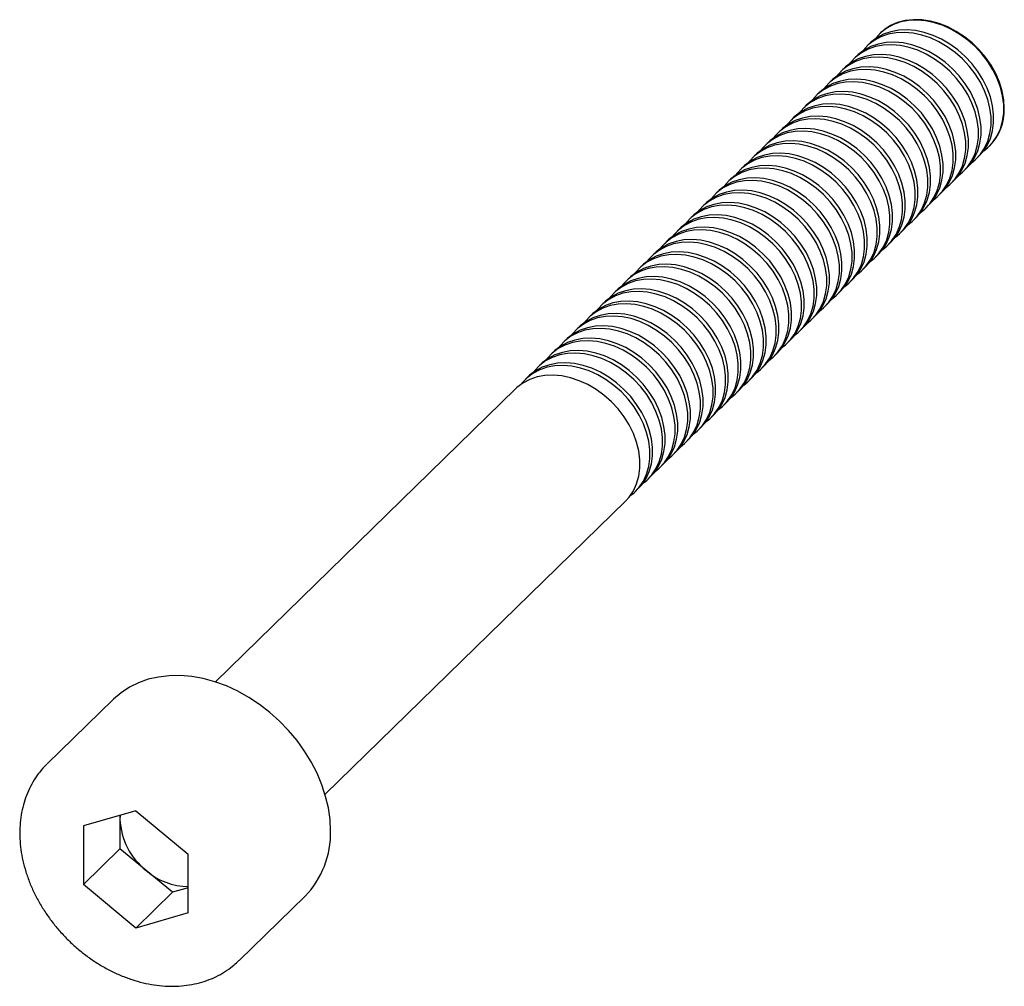
# Paper-space layout '_Триметрия' of a CAD drawing. Units: millimetres. Extents: x -3 to 22.1, y -3 to 21.6.
import ezdxf

# ---------------------------------------------------------------- set-up
doc = ezdxf.new("R2010")
doc.units = ezdxf.units.MM

psp = doc.layouts.new('_Триметрия')

# ---------------------------------------------------------------- linework, layer by layer
at = {"color": 7, "linetype": 'Continuous', "lineweight": 25}
for p, q in [((18.956, 21.296), (18.943, 21.284)), ((18.688, 21.035), (18.621, 20.97)), ((18.366, 20.721), (18.3, 20.656)), ((18.045, 20.407), (17.978, 20.341)), ((17.723, 20.093), (17.656, 20.027)), ((17.401, 19.779), (17.334, 19.713)), ((17.079, 19.464), (17.012, 19.399)), ((16.757, 19.15), (16.69, 19.085)), ((16.435, 18.836), (16.368, 18.771)), ((16.113, 18.522), (16.046, 18.457)), ((21.737, 18.421), (21.75, 18.433)), ((15.792, 18.208), (15.725, 18.142)), ((21.415, 18.107), (21.482, 18.173)), ((15.47, 17.894), (15.403, 17.828)), ((21.093, 17.793), (21.16, 17.858)), ((15.148, 17.58), (15.081, 17.514)), ((20.772, 17.479), (20.839, 17.544)), ((14.826, 17.265), (14.759, 17.2)), ((20.45, 17.165), (20.517, 17.23)), ((14.504, 16.951), (14.437, 16.886)), ((20.128, 16.851), (20.195, 16.916)), ((14.182, 16.637), (14.115, 16.572)), ((19.806, 16.537), (19.873, 16.602)), ((13.86, 16.323), (13.793, 16.258)), ((19.484, 16.222), (19.551, 16.288)), ((13.539, 16.009), (13.472, 15.943)), ((19.162, 15.908), (19.229, 15.974)), ((13.217, 15.695), (13.15, 15.629)), ((18.84, 15.594), (18.907, 15.659)), ((12.895, 15.381), (12.828, 15.315)), ((18.519, 15.28), (18.586, 15.345)), ((12.573, 15.066), (12.506, 15.001)), ((18.197, 14.966), (18.264, 15.031)), ((12.251, 14.752), (12.184, 14.687)), ((17.875, 14.652), (17.942, 14.717)), ((11.929, 14.438), (11.862, 14.373)), ((17.553, 14.338), (17.62, 14.403)), ((11.607, 14.124), (11.54, 14.059)), ((17.231, 14.023), (17.298, 14.089)), ((11.286, 13.81), (11.219, 13.744)), ((16.909, 13.709), (16.976, 13.775)), ((10.964, 13.496), (10.897, 13.43)), ((16.587, 13.395), (16.654, 13.46)), ((10.642, 13.182), (10.575, 13.116)), ((16.266, 13.081), (16.333, 13.146)), ((10.32, 12.867), (10.253, 12.802)), ((15.944, 12.767), (16.011, 12.832)), ((9.998, 12.553), (9.931, 12.488)), ((15.622, 12.453), (15.689, 12.518)), ((9.676, 12.239), (2.028, 4.774)), ((15.3, 12.138), (15.367, 12.204)), ((14.978, 11.824), (15.045, 11.89)), ((14.656, 11.51), (14.723, 11.576)), ((14.334, 11.196), (14.401, 11.261)), ((14.013, 10.882), (14.079, 10.947)), ((13.691, 10.568), (13.758, 10.633)), ((13.369, 10.254), (13.436, 10.319)), ((13.047, 9.939), (13.114, 10.005)), ((12.725, 9.625), (12.792, 9.691)), ((4.822, 1.912), (12.47, 9.377)), ((-0.578, 4.327), (-2.258, 2.687)), ((0, 1.495), (-1.335, 1.11)), ((-0.397, 1.38), (-0.402, 1.274)), ((-0.402, 1.379), (-0.402, 0.527)), ((0, 1.495), (1.335, 0.384)), ((-1.335, 1.11), (-1.335, -0.384)), ((-0.402, 0.527), (-1.335, -0.384)), ((0.933, -0.584), (-0.402, 0.527)), ((1.335, -1.11), (1.335, 0.384)), ((0, -1.495), (-1.335, -0.384)), ((1.335, -0.468), (0.933, -0.584)), ((0.933, -0.584), (0, -1.495)), ((2.631, -2.323), (4.311, -0.683)), ((1.335, -1.11), (0, -1.495))]:
    psp.add_line(p, q, dxfattribs=at)
at = {"color": 7, "linetype": 'Continuous', "lineweight": 25, "flags": 128}
for points in [[(21.6, 18.307), (21.703, 18.389), (21.834, 18.528), (21.941, 18.688), (22.022, 18.866), (22.078, 19.059), (22.106, 19.265), (22.106, 19.481), (22.078, 19.702), (22.022, 19.925), (21.941, 20.148), (21.834, 20.365), (21.703, 20.575), (21.551, 20.773), (21.38, 20.957), (21.192, 21.123), (20.991, 21.27), (20.78, 21.394), (20.562, 21.493), (20.34, 21.567), (20.118, 21.614), (19.9, 21.633), (19.689, 21.624), (19.488, 21.587), (19.3, 21.522), (19.129, 21.431), (18.977, 21.316), (18.847, 21.177), (18.825, 21.15)], [(22.121, 19.384), (22.107, 19.603), (22.066, 19.825), (21.997, 20.049), (21.903, 20.269), (21.784, 20.483), (21.642, 20.688), (21.48, 20.879), (21.3, 21.055), (21.106, 21.211), (20.899, 21.347), (20.684, 21.459), (20.464, 21.546), (20.242, 21.606), (20.021, 21.639), (19.806, 21.644), (19.599, 21.621), (19.405, 21.57), (19.225, 21.492), (19.063, 21.389), (18.956, 21.296)], [(21.278, 17.993), (21.381, 18.075), (21.512, 18.214), (21.619, 18.374), (21.701, 18.552), (21.756, 18.745), (21.784, 18.951), (21.784, 19.166), (21.756, 19.388), (21.701, 19.611), (21.619, 19.833), (21.512, 20.051), (21.381, 20.261), (21.229, 20.459), (21.058, 20.643), (20.87, 20.809), (20.669, 20.955), (20.458, 21.079), (20.24, 21.179), (20.018, 21.253), (19.797, 21.3), (19.578, 21.319), (19.367, 21.309), (19.166, 21.272), (18.979, 21.208), (18.807, 21.117), (18.655, 21.002), (18.525, 20.863), (18.504, 20.835)], [(21.482, 18.173), (21.579, 18.279), (21.686, 18.439), (21.768, 18.617), (21.823, 18.81), (21.851, 19.016), (21.851, 19.232), (21.823, 19.453), (21.768, 19.676), (21.686, 19.899), (21.579, 20.117), (21.448, 20.326), (21.296, 20.524), (21.125, 20.708), (20.937, 20.875), (20.736, 21.021), (20.525, 21.145), (20.307, 21.244), (20.085, 21.318), (19.864, 21.365), (19.645, 21.384), (19.434, 21.375), (19.233, 21.338), (19.046, 21.273), (18.874, 21.183), (18.722, 21.067), (18.688, 21.035)], [(21.16, 17.858), (21.257, 17.965), (21.364, 18.125), (21.446, 18.303), (21.501, 18.496), (21.529, 18.702), (21.529, 18.918), (21.501, 19.139), (21.446, 19.362), (21.364, 19.585), (21.257, 19.802), (21.126, 20.012), (20.974, 20.21), (20.803, 20.394), (20.616, 20.56), (20.415, 20.707), (20.203, 20.831), (19.985, 20.93), (19.763, 21.004), (19.542, 21.051), (19.324, 21.07), (19.112, 21.061), (18.911, 21.024), (18.724, 20.959), (18.553, 20.868), (18.401, 20.753), (18.366, 20.721)], [(20.956, 17.679), (21.059, 17.761), (21.19, 17.9), (21.297, 18.059), (21.379, 18.237), (21.434, 18.431), (21.462, 18.637), (21.462, 18.852), (21.434, 19.073), (21.379, 19.297), (21.297, 19.519), (21.19, 19.737), (21.059, 19.947), (20.907, 20.145), (20.736, 20.329), (20.549, 20.495), (20.348, 20.641), (20.136, 20.765), (19.918, 20.865), (19.696, 20.939), (19.475, 20.985), (19.257, 21.004), (19.045, 20.995), (18.844, 20.958), (18.657, 20.894), (18.486, 20.803), (18.334, 20.688), (18.203, 20.549), (18.182, 20.521)], [(20.634, 17.364), (20.738, 17.447), (20.868, 17.586), (20.975, 17.745), (21.057, 17.923), (21.112, 18.117), (21.14, 18.323), (21.14, 18.538), (21.112, 18.759), (21.057, 18.983), (20.975, 19.205), (20.868, 19.423), (20.738, 19.633), (20.585, 19.831), (20.414, 20.015), (20.227, 20.181), (20.026, 20.327), (19.814, 20.451), (19.596, 20.551), (19.375, 20.625), (19.153, 20.671), (18.935, 20.69), (18.723, 20.681), (18.522, 20.644), (18.335, 20.58), (18.164, 20.489), (18.012, 20.373), (17.881, 20.235), (17.86, 20.207)], [(20.839, 17.544), (20.935, 17.651), (21.042, 17.811), (21.124, 17.989), (21.179, 18.182), (21.207, 18.388), (21.207, 18.603), (21.179, 18.825), (21.124, 19.048), (21.042, 19.271), (20.935, 19.488), (20.804, 19.698), (20.652, 19.896), (20.481, 20.08), (20.294, 20.246), (20.093, 20.393), (19.881, 20.516), (19.663, 20.616), (19.442, 20.69), (19.22, 20.737), (19.002, 20.756), (18.79, 20.746), (18.589, 20.709), (18.402, 20.645), (18.231, 20.554), (18.079, 20.439), (18.045, 20.407)], [(20.313, 17.05), (20.416, 17.133), (20.546, 17.272), (20.653, 17.431), (20.735, 17.609), (20.79, 17.803), (20.818, 18.009), (20.818, 18.224), (20.79, 18.445), (20.735, 18.669), (20.653, 18.891), (20.546, 19.109), (20.416, 19.318), (20.264, 19.517), (20.092, 19.7), (19.905, 19.867), (19.704, 20.013), (19.493, 20.137), (19.274, 20.237), (19.053, 20.31), (18.831, 20.357), (18.613, 20.376), (18.402, 20.367), (18.201, 20.33), (18.013, 20.266), (17.842, 20.175), (17.69, 20.059), (17.559, 19.921), (17.538, 19.893)], [(20.517, 17.23), (20.613, 17.337), (20.72, 17.497), (20.802, 17.674), (20.857, 17.868), (20.885, 18.074), (20.885, 18.289), (20.857, 18.51), (20.802, 18.734), (20.72, 18.956), (20.613, 19.174), (20.483, 19.384), (20.331, 19.582), (20.159, 19.766), (19.972, 19.932), (19.771, 20.078), (19.56, 20.202), (19.341, 20.302), (19.12, 20.376), (18.898, 20.422), (18.68, 20.441), (18.469, 20.432), (18.268, 20.395), (18.08, 20.331), (17.909, 20.24), (17.757, 20.125), (17.723, 20.093)], [(20.195, 16.916), (20.291, 17.023), (20.398, 17.182), (20.48, 17.36), (20.535, 17.554), (20.563, 17.76), (20.563, 17.975), (20.535, 18.196), (20.48, 18.42), (20.398, 18.642), (20.291, 18.86), (20.161, 19.07), (20.009, 19.268), (19.838, 19.452), (19.65, 19.618), (19.449, 19.764), (19.238, 19.888), (19.02, 19.988), (18.798, 20.062), (18.576, 20.108), (18.358, 20.127), (18.147, 20.118), (17.946, 20.081), (17.758, 20.017), (17.587, 19.926), (17.435, 19.81), (17.401, 19.779)], [(19.873, 16.602), (19.969, 16.709), (20.076, 16.868), (20.158, 17.046), (20.214, 17.24), (20.241, 17.446), (20.241, 17.661), (20.214, 17.882), (20.158, 18.106), (20.076, 18.328), (19.969, 18.546), (19.839, 18.755), (19.687, 18.954), (19.516, 19.137), (19.328, 19.304), (19.127, 19.45), (18.916, 19.574), (18.698, 19.674), (18.476, 19.747), (18.254, 19.794), (18.036, 19.813), (17.825, 19.804), (17.624, 19.767), (17.436, 19.703), (17.265, 19.612), (17.113, 19.496), (17.079, 19.464)], [(19.991, 16.736), (20.094, 16.819), (20.224, 16.957), (20.331, 17.117), (20.413, 17.295), (20.468, 17.488), (20.496, 17.694), (20.496, 17.91), (20.468, 18.131), (20.413, 18.354), (20.331, 18.577), (20.224, 18.795), (20.094, 19.004), (19.942, 19.203), (19.771, 19.386), (19.583, 19.553), (19.382, 19.699), (19.171, 19.823), (18.953, 19.922), (18.731, 19.996), (18.509, 20.043), (18.291, 20.062), (18.08, 20.053), (17.879, 20.016), (17.691, 19.951), (17.52, 19.861), (17.368, 19.745), (17.237, 19.606), (17.216, 19.579)], [(19.669, 16.422), (19.772, 16.505), (19.903, 16.643), (20.01, 16.803), (20.091, 16.981), (20.147, 17.174), (20.174, 17.38), (20.174, 17.596), (20.147, 17.817), (20.091, 18.04), (20.01, 18.263), (19.903, 18.48), (19.772, 18.69), (19.62, 18.888), (19.449, 19.072), (19.261, 19.238), (19.06, 19.385), (18.849, 19.509), (18.631, 19.608), (18.409, 19.682), (18.187, 19.729), (17.969, 19.748), (17.758, 19.739), (17.557, 19.702), (17.369, 19.637), (17.198, 19.547), (17.046, 19.431), (16.916, 19.292), (16.894, 19.265)], [(19.347, 16.108), (19.45, 16.19), (19.581, 16.329), (19.688, 16.489), (19.769, 16.667), (19.825, 16.86), (19.853, 17.066), (19.853, 17.281), (19.825, 17.503), (19.769, 17.726), (19.688, 17.949), (19.581, 18.166), (19.45, 18.376), (19.298, 18.574), (19.127, 18.758), (18.939, 18.924), (18.738, 19.071), (18.527, 19.195), (18.309, 19.294), (18.087, 19.368), (17.865, 19.415), (17.647, 19.434), (17.436, 19.425), (17.235, 19.388), (17.047, 19.323), (16.876, 19.232), (16.724, 19.117), (16.594, 18.978), (16.572, 18.951)], [(19.551, 16.288), (19.648, 16.395), (19.755, 16.554), (19.836, 16.732), (19.892, 16.926), (19.919, 17.132), (19.919, 17.347), (19.892, 17.568), (19.836, 17.792), (19.755, 18.014), (19.648, 18.232), (19.517, 18.441), (19.365, 18.64), (19.194, 18.823), (19.006, 18.99), (18.805, 19.136), (18.594, 19.26), (18.376, 19.36), (18.154, 19.433), (17.932, 19.48), (17.714, 19.499), (17.503, 19.49), (17.302, 19.453), (17.114, 19.388), (16.943, 19.298), (16.791, 19.182), (16.757, 19.15)], [(19.025, 15.794), (19.128, 15.876), (19.259, 16.015), (19.366, 16.175), (19.448, 16.353), (19.503, 16.546), (19.531, 16.752), (19.531, 16.967), (19.503, 17.189), (19.448, 17.412), (19.366, 17.634), (19.259, 17.852), (19.128, 18.062), (18.976, 18.26), (18.805, 18.444), (18.617, 18.61), (18.416, 18.756), (18.205, 18.88), (17.987, 18.98), (17.765, 19.054), (17.544, 19.101), (17.325, 19.12), (17.114, 19.11), (16.913, 19.073), (16.726, 19.009), (16.554, 18.918), (16.402, 18.803), (16.272, 18.664), (16.251, 18.636)], [(19.229, 15.974), (19.326, 16.08), (19.433, 16.24), (19.515, 16.418), (19.57, 16.611), (19.598, 16.817), (19.598, 17.033), (19.57, 17.254), (19.515, 17.477), (19.433, 17.7), (19.326, 17.918), (19.195, 18.127), (19.043, 18.325), (18.872, 18.509), (18.684, 18.676), (18.483, 18.822), (18.272, 18.946), (18.054, 19.045), (17.832, 19.119), (17.611, 19.166), (17.392, 19.185), (17.181, 19.176), (16.98, 19.139), (16.793, 19.074), (16.621, 18.984), (16.469, 18.868), (16.435, 18.836)], [(18.907, 15.659), (19.004, 15.766), (19.111, 15.926), (19.193, 16.104), (19.248, 16.297), (19.276, 16.503), (19.276, 16.719), (19.248, 16.94), (19.193, 17.163), (19.111, 17.386), (19.004, 17.603), (18.873, 17.813), (18.721, 18.011), (18.55, 18.195), (18.363, 18.361), (18.162, 18.508), (17.95, 18.632), (17.732, 18.731), (17.51, 18.805), (17.289, 18.852), (17.071, 18.871), (16.859, 18.862), (16.658, 18.825), (16.471, 18.76), (16.3, 18.669), (16.148, 18.554), (16.113, 18.522)], [(18.703, 15.48), (18.806, 15.562), (18.937, 15.701), (19.044, 15.86), (19.126, 16.038), (19.181, 16.232), (19.209, 16.438), (19.209, 16.653), (19.181, 16.874), (19.126, 17.098), (19.044, 17.32), (18.937, 17.538), (18.806, 17.748), (18.654, 17.946), (18.483, 18.13), (18.296, 18.296), (18.095, 18.442), (17.883, 18.566), (17.665, 18.666), (17.443, 18.74), (17.222, 18.786), (17.004, 18.805), (16.792, 18.796), (16.591, 18.759), (16.404, 18.695), (16.233, 18.604), (16.081, 18.489), (15.95, 18.35), (15.929, 18.322)], [(18.381, 15.165), (18.485, 15.248), (18.615, 15.387), (18.722, 15.546), (18.804, 15.724), (18.859, 15.918), (18.887, 16.124), (18.887, 16.339), (18.859, 16.56), (18.804, 16.784), (18.722, 17.006), (18.615, 17.224), (18.485, 17.434), (18.332, 17.632), (18.161, 17.816), (17.974, 17.982), (17.773, 18.128), (17.561, 18.252), (17.343, 18.352), (17.122, 18.426), (16.9, 18.472), (16.682, 18.491), (16.47, 18.482), (16.269, 18.445), (16.082, 18.381), (15.911, 18.29), (15.759, 18.174), (15.628, 18.036), (15.607, 18.008)], [(18.586, 15.345), (18.682, 15.452), (18.789, 15.612), (18.871, 15.79), (18.926, 15.983), (18.954, 16.189), (18.954, 16.404), (18.926, 16.626), (18.871, 16.849), (18.789, 17.072), (18.682, 17.289), (18.551, 17.499), (18.399, 17.697), (18.228, 17.881), (18.041, 18.047), (17.84, 18.194), (17.628, 18.317), (17.41, 18.417), (17.189, 18.491), (16.967, 18.538), (16.749, 18.557), (16.537, 18.547), (16.336, 18.51), (16.149, 18.446), (15.978, 18.355), (15.826, 18.24), (15.792, 18.208)], [(18.06, 14.851), (18.163, 14.934), (18.293, 15.073), (18.4, 15.232), (18.482, 15.41), (18.537, 15.604), (18.565, 15.81), (18.565, 16.025), (18.537, 16.246), (18.482, 16.47), (18.4, 16.692), (18.293, 16.91), (18.163, 17.119), (18.011, 17.318), (17.839, 17.501), (17.652, 17.668), (17.451, 17.814), (17.24, 17.938), (17.021, 18.038), (16.8, 18.111), (16.578, 18.158), (16.36, 18.177), (16.149, 18.168), (15.948, 18.131), (15.76, 18.067), (15.589, 17.976), (15.437, 17.86), (15.306, 17.722), (15.285, 17.694)], [(18.264, 15.031), (18.36, 15.138), (18.467, 15.298), (18.549, 15.475), (18.604, 15.669), (18.632, 15.875), (18.632, 16.09), (18.604, 16.311), (18.549, 16.535), (18.467, 16.757), (18.36, 16.975), (18.23, 17.185), (18.078, 17.383), (17.906, 17.567), (17.719, 17.733), (17.518, 17.879), (17.307, 18.003), (17.088, 18.103), (16.867, 18.177), (16.645, 18.223), (16.427, 18.242), (16.216, 18.233), (16.015, 18.196), (15.827, 18.132), (15.656, 18.041), (15.504, 17.926), (15.47, 17.894)], [(17.738, 14.537), (17.841, 14.62), (17.971, 14.758), (18.078, 14.918), (18.16, 15.096), (18.215, 15.289), (18.243, 15.495), (18.243, 15.711), (18.215, 15.932), (18.16, 16.155), (18.078, 16.378), (17.971, 16.596), (17.841, 16.805), (17.689, 17.004), (17.518, 17.187), (17.33, 17.354), (17.129, 17.5), (16.918, 17.624), (16.7, 17.723), (16.478, 17.797), (16.256, 17.844), (16.038, 17.863), (15.827, 17.854), (15.626, 17.817), (15.438, 17.752), (15.267, 17.662), (15.115, 17.546), (14.984, 17.407), (14.963, 17.38)], [(17.942, 14.717), (18.038, 14.824), (18.145, 14.983), (18.227, 15.161), (18.282, 15.355), (18.31, 15.561), (18.31, 15.776), (18.282, 15.997), (18.227, 16.221), (18.145, 16.443), (18.038, 16.661), (17.908, 16.871), (17.756, 17.069), (17.585, 17.253), (17.397, 17.419), (17.196, 17.565), (16.985, 17.689), (16.767, 17.789), (16.545, 17.863), (16.323, 17.909), (16.105, 17.928), (15.894, 17.919), (15.693, 17.882), (15.505, 17.818), (15.334, 17.727), (15.182, 17.611), (15.148, 17.58)], [(17.62, 14.403), (17.716, 14.51), (17.823, 14.669), (17.905, 14.847), (17.96, 15.041), (17.988, 15.247), (17.988, 15.462), (17.96, 15.683), (17.905, 15.907), (17.823, 16.129), (17.716, 16.347), (17.586, 16.556), (17.434, 16.755), (17.263, 16.938), (17.075, 17.105), (16.874, 17.251), (16.663, 17.375), (16.445, 17.475), (16.223, 17.548), (16.001, 17.595), (15.783, 17.614), (15.572, 17.605), (15.371, 17.568), (15.183, 17.504), (15.012, 17.413), (14.86, 17.297), (14.826, 17.265)], [(17.416, 14.223), (17.519, 14.306), (17.649, 14.444), (17.757, 14.604), (17.838, 14.782), (17.894, 14.975), (17.921, 15.181), (17.921, 15.397), (17.894, 15.618), (17.838, 15.841), (17.757, 16.064), (17.649, 16.281), (17.519, 16.491), (17.367, 16.689), (17.196, 16.873), (17.008, 17.039), (16.807, 17.186), (16.596, 17.31), (16.378, 17.409), (16.156, 17.483), (15.934, 17.53), (15.716, 17.549), (15.505, 17.54), (15.304, 17.503), (15.116, 17.438), (14.945, 17.348), (14.793, 17.232), (14.663, 17.093), (14.641, 17.066)], [(17.094, 13.909), (17.197, 13.991), (17.328, 14.13), (17.435, 14.29), (17.516, 14.468), (17.572, 14.661), (17.6, 14.867), (17.6, 15.082), (17.572, 15.304), (17.516, 15.527), (17.435, 15.75), (17.328, 15.967), (17.197, 16.177), (17.045, 16.375), (16.874, 16.559), (16.686, 16.725), (16.485, 16.872), (16.274, 16.996), (16.056, 17.095), (15.834, 17.169), (15.612, 17.216), (15.394, 17.235), (15.183, 17.226), (14.982, 17.189), (14.794, 17.124), (14.623, 17.033), (14.471, 16.918), (14.341, 16.779), (14.319, 16.752)], [(17.298, 14.089), (17.395, 14.196), (17.502, 14.355), (17.583, 14.533), (17.639, 14.727), (17.666, 14.933), (17.666, 15.148), (17.639, 15.369), (17.583, 15.593), (17.502, 15.815), (17.395, 16.033), (17.264, 16.242), (17.112, 16.441), (16.941, 16.624), (16.753, 16.791), (16.552, 16.937), (16.341, 17.061), (16.123, 17.161), (15.901, 17.234), (15.679, 17.281), (15.461, 17.3), (15.25, 17.291), (15.049, 17.254), (14.861, 17.189), (14.69, 17.099), (14.538, 16.983), (14.504, 16.951)], [(16.772, 13.595), (16.875, 13.677), (17.006, 13.816), (17.113, 13.976), (17.195, 14.154), (17.25, 14.347), (17.278, 14.553), (17.278, 14.768), (17.25, 14.989), (17.195, 15.213), (17.113, 15.435), (17.006, 15.653), (16.875, 15.863), (16.723, 16.061), (16.552, 16.245), (16.364, 16.411), (16.163, 16.557), (15.952, 16.681), (15.734, 16.781), (15.512, 16.855), (15.291, 16.902), (15.072, 16.921), (14.861, 16.911), (14.66, 16.874), (14.473, 16.81), (14.301, 16.719), (14.149, 16.604), (14.019, 16.465), (13.998, 16.437)], [(16.976, 13.775), (17.073, 13.881), (17.18, 14.041), (17.262, 14.219), (17.317, 14.412), (17.345, 14.618), (17.345, 14.834), (17.317, 15.055), (17.262, 15.278), (17.18, 15.501), (17.073, 15.719), (16.942, 15.928), (16.79, 16.126), (16.619, 16.31), (16.431, 16.477), (16.23, 16.623), (16.019, 16.747), (15.801, 16.846), (15.579, 16.92), (15.358, 16.967), (15.139, 16.986), (14.928, 16.977), (14.727, 16.94), (14.54, 16.875), (14.368, 16.785), (14.216, 16.669), (14.182, 16.637)], [(16.45, 13.281), (16.553, 13.363), (16.684, 13.502), (16.791, 13.661), (16.873, 13.839), (16.928, 14.033), (16.956, 14.239), (16.956, 14.454), (16.928, 14.675), (16.873, 14.899), (16.791, 15.121), (16.684, 15.339), (16.553, 15.549), (16.401, 15.747), (16.23, 15.931), (16.043, 16.097), (15.842, 16.243), (15.63, 16.367), (15.412, 16.467), (15.19, 16.541), (14.969, 16.587), (14.751, 16.606), (14.539, 16.597), (14.338, 16.56), (14.151, 16.496), (13.98, 16.405), (13.828, 16.29), (13.697, 16.151), (13.676, 16.123)], [(16.654, 13.46), (16.751, 13.567), (16.858, 13.727), (16.94, 13.905), (16.995, 14.098), (17.023, 14.304), (17.023, 14.52), (16.995, 14.741), (16.94, 14.964), (16.858, 15.187), (16.751, 15.404), (16.62, 15.614), (16.468, 15.812), (16.297, 15.996), (16.11, 16.162), (15.909, 16.309), (15.697, 16.433), (15.479, 16.532), (15.257, 16.606), (15.036, 16.653), (14.818, 16.672), (14.606, 16.663), (14.405, 16.626), (14.218, 16.561), (14.047, 16.47), (13.894, 16.355), (13.86, 16.323)], [(16.333, 13.146), (16.429, 13.253), (16.536, 13.413), (16.618, 13.591), (16.673, 13.784), (16.701, 13.99), (16.701, 14.205), (16.673, 14.427), (16.618, 14.65), (16.536, 14.873), (16.429, 15.09), (16.298, 15.3), (16.146, 15.498), (15.975, 15.682), (15.788, 15.848), (15.587, 15.995), (15.375, 16.118), (15.157, 16.218), (14.936, 16.292), (14.714, 16.339), (14.496, 16.358), (14.284, 16.348), (14.083, 16.311), (13.896, 16.247), (13.725, 16.156), (13.573, 16.041), (13.539, 16.009)], [(16.128, 12.966), (16.231, 13.049), (16.362, 13.188), (16.469, 13.347), (16.551, 13.525), (16.606, 13.719), (16.634, 13.925), (16.634, 14.14), (16.606, 14.361), (16.551, 14.585), (16.469, 14.807), (16.362, 15.025), (16.231, 15.235), (16.079, 15.433), (15.908, 15.617), (15.721, 15.783), (15.52, 15.929), (15.308, 16.053), (15.09, 16.153), (14.869, 16.227), (14.647, 16.273), (14.429, 16.292), (14.217, 16.283), (14.016, 16.246), (13.829, 16.182), (13.658, 16.091), (13.506, 15.975), (13.375, 15.837), (13.354, 15.809)], [(15.807, 12.652), (15.91, 12.735), (16.04, 12.874), (16.147, 13.033), (16.229, 13.211), (16.284, 13.405), (16.312, 13.611), (16.312, 13.826), (16.284, 14.047), (16.229, 14.271), (16.147, 14.493), (16.04, 14.711), (15.91, 14.92), (15.758, 15.119), (15.586, 15.302), (15.399, 15.469), (15.198, 15.615), (14.987, 15.739), (14.768, 15.839), (14.547, 15.912), (14.325, 15.959), (14.107, 15.978), (13.896, 15.969), (13.695, 15.932), (13.507, 15.868), (13.336, 15.777), (13.184, 15.661), (13.053, 15.523), (13.032, 15.495)], [(16.011, 12.832), (16.107, 12.939), (16.214, 13.099), (16.296, 13.276), (16.351, 13.47), (16.379, 13.676), (16.379, 13.891), (16.351, 14.112), (16.296, 14.336), (16.214, 14.558), (16.107, 14.776), (15.977, 14.986), (15.825, 15.184), (15.653, 15.368), (15.466, 15.534), (15.265, 15.68), (15.054, 15.804), (14.835, 15.904), (14.614, 15.978), (14.392, 16.024), (14.174, 16.043), (13.963, 16.034), (13.762, 15.997), (13.574, 15.933), (13.403, 15.842), (13.251, 15.727), (13.217, 15.695)], [(15.485, 12.338), (15.588, 12.421), (15.718, 12.559), (15.825, 12.719), (15.907, 12.897), (15.962, 13.09), (15.99, 13.296), (15.99, 13.512), (15.962, 13.733), (15.907, 13.956), (15.825, 14.179), (15.718, 14.397), (15.588, 14.606), (15.436, 14.805), (15.265, 14.988), (15.077, 15.155), (14.876, 15.301), (14.665, 15.425), (14.447, 15.524), (14.225, 15.598), (14.003, 15.645), (13.785, 15.664), (13.574, 15.655), (13.373, 15.618), (13.185, 15.553), (13.014, 15.463), (12.862, 15.347), (12.731, 15.208), (12.71, 15.181)], [(15.689, 12.518), (15.785, 12.625), (15.892, 12.784), (15.974, 12.962), (16.029, 13.156), (16.057, 13.362), (16.057, 13.577), (16.029, 13.798), (15.974, 14.022), (15.892, 14.244), (15.785, 14.462), (15.655, 14.672), (15.503, 14.87), (15.332, 15.054), (15.144, 15.22), (14.943, 15.366), (14.732, 15.49), (14.514, 15.59), (14.292, 15.664), (14.07, 15.71), (13.852, 15.729), (13.641, 15.72), (13.44, 15.683), (13.252, 15.619), (13.081, 15.528), (12.929, 15.412), (12.895, 15.381)], [(15.163, 12.024), (15.266, 12.107), (15.396, 12.245), (15.503, 12.405), (15.585, 12.583), (15.641, 12.776), (15.668, 12.982), (15.668, 13.198), (15.641, 13.419), (15.585, 13.642), (15.503, 13.865), (15.396, 14.082), (15.266, 14.292), (15.114, 14.49), (14.943, 14.674), (14.755, 14.84), (14.554, 14.987), (14.343, 15.111), (14.125, 15.21), (13.903, 15.284), (13.681, 15.331), (13.463, 15.35), (13.252, 15.341), (13.051, 15.304), (12.863, 15.239), (12.692, 15.149), (12.54, 15.033), (12.41, 14.894), (12.388, 14.867)], [(15.367, 12.204), (15.463, 12.311), (15.57, 12.47), (15.652, 12.648), (15.707, 12.842), (15.735, 13.048), (15.735, 13.263), (15.707, 13.484), (15.652, 13.708), (15.57, 13.93), (15.463, 14.148), (15.333, 14.357), (15.181, 14.556), (15.01, 14.739), (14.822, 14.906), (14.621, 15.052), (14.41, 15.176), (14.192, 15.276), (13.97, 15.349), (13.748, 15.396), (13.53, 15.415), (13.319, 15.406), (13.118, 15.369), (12.93, 15.305), (12.759, 15.214), (12.607, 15.098), (12.573, 15.066)], [(15.045, 11.89), (15.142, 11.996), (15.249, 12.156), (15.33, 12.334), (15.386, 12.528), (15.413, 12.734), (15.413, 12.949), (15.386, 13.17), (15.33, 13.394), (15.249, 13.616), (15.142, 13.834), (15.011, 14.043), (14.859, 14.242), (14.688, 14.425), (14.5, 14.592), (14.299, 14.738), (14.088, 14.862), (13.87, 14.962), (13.648, 15.035), (13.426, 15.082), (13.208, 15.101), (12.997, 15.092), (12.796, 15.055), (12.608, 14.99), (12.437, 14.9), (12.285, 14.784), (12.251, 14.752)], [(14.841, 11.71), (14.944, 11.792), (15.075, 11.931), (15.182, 12.091), (15.263, 12.269), (15.319, 12.462), (15.346, 12.668), (15.346, 12.883), (15.319, 13.105), (15.263, 13.328), (15.182, 13.551), (15.075, 13.768), (14.944, 13.978), (14.792, 14.176), (14.621, 14.36), (14.433, 14.526), (14.232, 14.673), (14.021, 14.797), (13.803, 14.896), (13.581, 14.97), (13.359, 15.017), (13.141, 15.036), (12.93, 15.027), (12.729, 14.989), (12.541, 14.925), (12.37, 14.834), (12.218, 14.719), (12.088, 14.58), (12.066, 14.553)], [(14.519, 11.396), (14.622, 11.478), (14.753, 11.617), (14.86, 11.777), (14.942, 11.955), (14.997, 12.148), (15.025, 12.354), (15.025, 12.569), (14.997, 12.79), (14.942, 13.014), (14.86, 13.236), (14.753, 13.454), (14.622, 13.664), (14.47, 13.862), (14.299, 14.046), (14.111, 14.212), (13.91, 14.358), (13.699, 14.482), (13.481, 14.582), (13.259, 14.656), (13.038, 14.703), (12.819, 14.722), (12.608, 14.712), (12.407, 14.675), (12.22, 14.611), (12.048, 14.52), (11.896, 14.405), (11.766, 14.266), (11.745, 14.238)], [(14.723, 11.576), (14.82, 11.682), (14.927, 11.842), (15.009, 12.02), (15.064, 12.213), (15.092, 12.419), (15.092, 12.635), (15.064, 12.856), (15.009, 13.079), (14.927, 13.302), (14.82, 13.52), (14.689, 13.729), (14.537, 13.927), (14.366, 14.111), (14.178, 14.278), (13.977, 14.424), (13.766, 14.548), (13.548, 14.647), (13.326, 14.721), (13.105, 14.768), (12.886, 14.787), (12.675, 14.778), (12.474, 14.741), (12.287, 14.676), (12.115, 14.586), (11.963, 14.47), (11.929, 14.438)], [(14.197, 11.082), (14.3, 11.164), (14.431, 11.303), (14.538, 11.462), (14.62, 11.64), (14.675, 11.834), (14.703, 12.04), (14.703, 12.255), (14.675, 12.476), (14.62, 12.7), (14.538, 12.922), (14.431, 13.14), (14.3, 13.35), (14.148, 13.548), (13.977, 13.732), (13.79, 13.898), (13.589, 14.044), (13.377, 14.168), (13.159, 14.268), (12.937, 14.342), (12.716, 14.388), (12.498, 14.407), (12.286, 14.398), (12.085, 14.361), (11.898, 14.297), (11.727, 14.206), (11.575, 14.09), (11.444, 13.952), (11.423, 13.924)], [(14.401, 11.261), (14.498, 11.368), (14.605, 11.528), (14.687, 11.706), (14.742, 11.899), (14.77, 12.105), (14.77, 12.321), (14.742, 12.542), (14.687, 12.765), (14.605, 12.988), (14.498, 13.205), (14.367, 13.415), (14.215, 13.613), (14.044, 13.797), (13.857, 13.963), (13.656, 14.11), (13.444, 14.234), (13.226, 14.333), (13.004, 14.407), (12.783, 14.454), (12.565, 14.473), (12.353, 14.464), (12.152, 14.427), (11.965, 14.362), (11.794, 14.271), (11.641, 14.156), (11.607, 14.124)], [(13.875, 10.767), (13.978, 10.85), (14.109, 10.989), (14.216, 11.148), (14.298, 11.326), (14.353, 11.52), (14.381, 11.726), (14.381, 11.941), (14.353, 12.162), (14.298, 12.386), (14.216, 12.608), (14.109, 12.826), (13.978, 13.036), (13.826, 13.234), (13.655, 13.418), (13.468, 13.584), (13.267, 13.73), (13.055, 13.854), (12.837, 13.954), (12.616, 14.028), (12.394, 14.074), (12.176, 14.093), (11.964, 14.084), (11.763, 14.047), (11.576, 13.983), (11.405, 13.892), (11.253, 13.776), (11.122, 13.638), (11.101, 13.61)], [(14.079, 10.947), (14.176, 11.054), (14.283, 11.214), (14.365, 11.392), (14.42, 11.585), (14.448, 11.791), (14.448, 12.006), (14.42, 12.228), (14.365, 12.451), (14.283, 12.673), (14.176, 12.891), (14.045, 13.101), (13.893, 13.299), (13.722, 13.483), (13.535, 13.649), (13.334, 13.796), (13.122, 13.919), (12.904, 14.019), (12.683, 14.093), (12.461, 14.14), (12.243, 14.159), (12.031, 14.149), (11.83, 14.112), (11.643, 14.048), (11.472, 13.957), (11.32, 13.842), (11.286, 13.81)], [(13.758, 10.633), (13.854, 10.74), (13.961, 10.899), (14.043, 11.077), (14.098, 11.271), (14.126, 11.477), (14.126, 11.692), (14.098, 11.913), (14.043, 12.137), (13.961, 12.359), (13.854, 12.577), (13.724, 12.787), (13.572, 12.985), (13.4, 13.169), (13.213, 13.335), (13.012, 13.481), (12.801, 13.605), (12.582, 13.705), (12.361, 13.779), (12.139, 13.825), (11.921, 13.844), (11.71, 13.835), (11.509, 13.798), (11.321, 13.734), (11.15, 13.643), (10.998, 13.528), (10.964, 13.496)], [(13.554, 10.453), (13.657, 10.536), (13.787, 10.675), (13.894, 10.834), (13.976, 11.012), (14.031, 11.206), (14.059, 11.412), (14.059, 11.627), (14.031, 11.848), (13.976, 12.072), (13.894, 12.294), (13.787, 12.512), (13.657, 12.721), (13.505, 12.92), (13.333, 13.103), (13.146, 13.27), (12.945, 13.416), (12.734, 13.54), (12.515, 13.64), (12.294, 13.713), (12.072, 13.76), (11.854, 13.779), (11.643, 13.77), (11.442, 13.733), (11.254, 13.669), (11.083, 13.578), (10.931, 13.462), (10.8, 13.324), (10.779, 13.296)], [(13.232, 10.139), (13.335, 10.222), (13.465, 10.36), (13.572, 10.52), (13.654, 10.698), (13.709, 10.891), (13.737, 11.097), (13.737, 11.313), (13.709, 11.534), (13.654, 11.757), (13.572, 11.98), (13.465, 12.198), (13.335, 12.407), (13.183, 12.606), (13.012, 12.789), (12.824, 12.956), (12.623, 13.102), (12.412, 13.226), (12.194, 13.325), (11.972, 13.399), (11.75, 13.446), (11.532, 13.465), (11.321, 13.456), (11.12, 13.419), (10.932, 13.354), (10.761, 13.264), (10.609, 13.148), (10.478, 13.009), (10.457, 12.982)], [(13.436, 10.319), (13.532, 10.426), (13.639, 10.585), (13.721, 10.763), (13.776, 10.957), (13.804, 11.163), (13.804, 11.378), (13.776, 11.599), (13.721, 11.823), (13.639, 12.045), (13.532, 12.263), (13.402, 12.473), (13.25, 12.671), (13.079, 12.855), (12.891, 13.021), (12.69, 13.167), (12.479, 13.291), (12.261, 13.391), (12.039, 13.465), (11.817, 13.511), (11.599, 13.53), (11.388, 13.521), (11.187, 13.484), (10.999, 13.42), (10.828, 13.329), (10.676, 13.213), (10.642, 13.182)], [(12.91, 9.825), (13.013, 9.908), (13.143, 10.046), (13.25, 10.206), (13.332, 10.384), (13.387, 10.577), (13.415, 10.783), (13.415, 10.999), (13.387, 11.22), (13.332, 11.443), (13.25, 11.666), (13.143, 11.883), (13.013, 12.093), (12.861, 12.291), (12.69, 12.475), (12.502, 12.641), (12.301, 12.788), (12.09, 12.912), (11.872, 13.011), (11.65, 13.085), (11.428, 13.132), (11.21, 13.151), (10.999, 13.142), (10.798, 13.105), (10.61, 13.04), (10.439, 12.95), (10.287, 12.834), (10.157, 12.695), (10.135, 12.668)], [(13.114, 10.005), (13.21, 10.112), (13.317, 10.271), (13.399, 10.449), (13.454, 10.643), (13.482, 10.849), (13.482, 11.064), (13.454, 11.285), (13.399, 11.509), (13.317, 11.731), (13.21, 11.949), (13.08, 12.158), (12.928, 12.357), (12.757, 12.54), (12.569, 12.707), (12.368, 12.853), (12.157, 12.977), (11.939, 13.077), (11.717, 13.15), (11.495, 13.197), (11.277, 13.216), (11.066, 13.207), (10.865, 13.17), (10.677, 13.106), (10.506, 13.015), (10.354, 12.899), (10.32, 12.867)], [(12.588, 9.511), (12.691, 9.593), (12.822, 9.732), (12.929, 9.892), (13.01, 10.07), (13.066, 10.263), (13.093, 10.469), (13.093, 10.684), (13.066, 10.906), (13.01, 11.129), (12.929, 11.352), (12.822, 11.569), (12.691, 11.779), (12.539, 11.977), (12.368, 12.161), (12.18, 12.327), (11.979, 12.474), (11.768, 12.598), (11.55, 12.697), (11.328, 12.771), (11.106, 12.818), (10.888, 12.837), (10.677, 12.828), (10.476, 12.79), (10.288, 12.726), (10.117, 12.635), (9.965, 12.52), (9.835, 12.381), (9.813, 12.354)], [(12.792, 9.691), (12.889, 9.797), (12.996, 9.957), (13.077, 10.135), (13.133, 10.329), (13.16, 10.535), (13.16, 10.75), (13.133, 10.971), (13.077, 11.195), (12.996, 11.417), (12.889, 11.635), (12.758, 11.844), (12.606, 12.043), (12.435, 12.226), (12.247, 12.393), (12.046, 12.539), (11.835, 12.663), (11.617, 12.763), (11.395, 12.836), (11.173, 12.883), (10.955, 12.902), (10.744, 12.893), (10.543, 12.856), (10.355, 12.791), (10.184, 12.701), (10.032, 12.585), (9.998, 12.553)], [(12.47, 9.377), (12.567, 9.483), (12.674, 9.643), (12.756, 9.821), (12.811, 10.014), (12.839, 10.22), (12.839, 10.436), (12.811, 10.657), (12.756, 10.88), (12.674, 11.103), (12.567, 11.321), (12.436, 11.53), (12.284, 11.728), (12.113, 11.912), (11.925, 12.079), (11.724, 12.225), (11.513, 12.349), (11.295, 12.448), (11.073, 12.522), (10.852, 12.569), (10.633, 12.588), (10.422, 12.579), (10.221, 12.542), (10.034, 12.477), (9.862, 12.387), (9.71, 12.271), (9.676, 12.239)], [(4.962, 0.981), (4.948, 1.27), (4.906, 1.564), (4.837, 1.86), (4.741, 2.156), (4.618, 2.449), (4.471, 2.736), (4.3, 3.015), (4.107, 3.283), (3.894, 3.538), (3.662, 3.778), (3.415, 4), (3.153, 4.202), (2.879, 4.382), (2.597, 4.539), (2.307, 4.672), (2.014, 4.779), (1.719, 4.859), (1.426, 4.911), (1.137, 4.936), (0.854, 4.932), (0.581, 4.9), (0.319, 4.841), (0.071, 4.754), (-0.16, 4.64), (-0.374, 4.501), (-0.566, 4.338), (-0.578, 4.327)], [(2.631, -2.323), (2.62, -2.334), (2.604, -2.349)]]:
    psp.add_lwpolyline(points, dxfattribs=at)
at = {"color": 7, "linetype": 'Continuous', "lineweight": 25}
for centre, radius, start, end in [((20.824, 19.343), 1.298, 315.4737, 1.792), ((1.359, 1.354), 1.763, 182.6127, 231.6756), ((2.658, 0.923), 2.305, 315.8364, 1.4294), ((1.326, 1.159), 1.592, 228.2556, 270.3583)]:
    psp.add_arc(centre, radius, start, end, dxfattribs=at)
psp.add_open_spline([(-2.264, 2.68), (-2.27, 2.674), (-2.337, 2.614), (-2.448, 2.481), (-2.592, 2.28), (-2.712, 2.061), (-2.809, 1.828), (-2.883, 1.581), (-2.932, 1.324), (-2.956, 1.057), (-2.956, 0.783), (-2.93, 0.503), (-2.879, 0.221), (-2.803, -0.061), (-2.704, -0.342), (-2.581, -0.618), (-2.436, -0.888), (-2.27, -1.149), (-2.085, -1.4), (-1.881, -1.638), (-1.662, -1.862), (-1.427, -2.069), (-1.179, -2.259), (-0.921, -2.43), (-0.653, -2.579), (-0.378, -2.707), (-0.098, -2.811), (0.185, -2.892), (0.468, -2.947), (0.749, -2.976), (1.027, -2.98), (1.297, -2.958), (1.558, -2.91), (1.808, -2.836), (2.044, -2.738), (2.265, -2.616), (2.451, -2.487), (2.556, -2.39), (2.599, -2.349)], degree=3, knots=[0, 0, 0, 0, 0.002783, 0.030685, 0.058571, 0.086495, 0.114511, 0.142658, 0.170961, 0.199425, 0.228041, 0.256786, 0.285635, 0.314561, 0.343538, 0.372548, 0.401577, 0.430615, 0.459657, 0.488704, 0.517758, 0.54682, 0.575894, 0.604983, 0.634087, 0.663206, 0.692336, 0.721464, 0.750576, 0.779647, 0.808651, 0.837552, 0.866318, 0.894921, 0.923345, 0.951589, 0.979677, 1, 1, 1, 1], dxfattribs=at)

doc.saveas('drawing.dxf')
